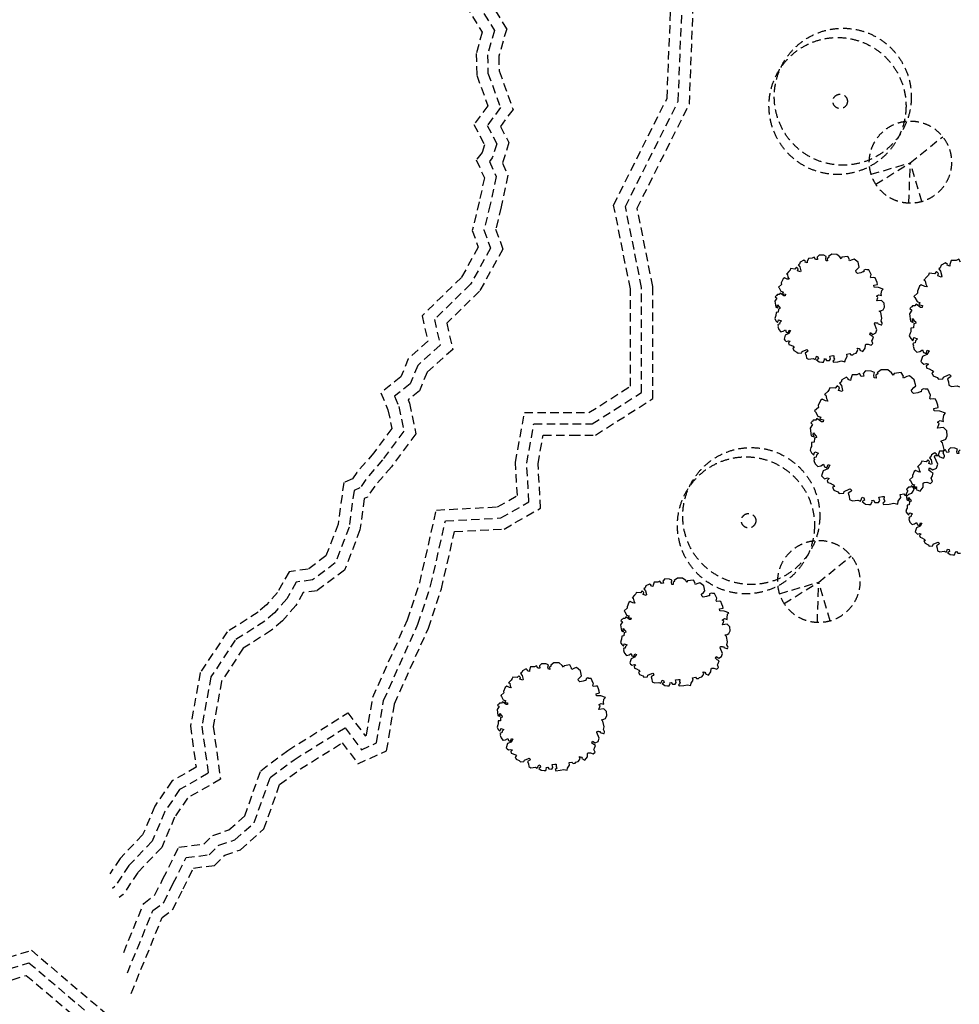
# Model space of a CAD drawing. Extents: x 59330 to 430945, y -229317 to 73698.
# Drawn here: x 131450 to 135630, y 52118 to 56500 of the extents above; entities that cross this region are included whole.
import ezdxf

# ---------------------------------------------------------------- set-up
doc = ezdxf.new("R2010")
doc.units = 0
doc.header["$LTSCALE"] = 50
doc.header["$MEASUREMENT"] = 0
doc.linetypes.add('HID', pattern=[2.3, 1.5, -0.8])
doc.linetypes.add('HIDDEN', pattern=[2, 1, -1])
doc.layers.add('전시', color=8, linetype='HIDDEN')

# ---------------------------------------------------------------- blocks, each defined once
blk = doc.blocks.new('전시1')
at = {"layer": '전시', "linetype": 'HID', "ltscale": 0.5}
for p, q in [((-9528.4, -16811.6), (-9384.1, -16695.2)), ((-9702.3, -16862.8), (-9528.4, -16811.6)), ((-9682.1, -16906.4), (-9528.4, -16811.6)), ((-9534.2, -16991.3), (-9528.4, -16811.6)), ((-9476.6, -16984.2), (-9528.4, -16811.6)), ((-9935.7, -18677.9), (-9791.5, -18561.4)), ((-10109.6, -18729.1), (-9935.7, -18677.9)), ((-10089.5, -18772.7), (-9935.7, -18677.9)), ((-9941.5, -18857.6), (-9935.7, -18677.9)), ((-9884, -18850.5), (-9935.7, -18677.9))]:
    blk.add_line(p, q, dxfattribs=at)
for points in [[(-11404, -16085.6), (-11323.8, -16215.5), (-11359.3, -16337.3), (-11357.3, -16402.6), (-11295.6, -16574), (-11352, -16650.1), (-11314.3, -16721.3), (-11342.6, -16813.5), (-11318.6, -16866.2), (-11348.3, -17008.1), (-11372.8, -17106.9), (-11340.7, -17195.9), (-11444.5, -17382.7), (-11590.2, -17524.9), (-11564, -17641.7), (-11677.8, -17742.6), (-11711.4, -17826.3), (-11762.4, -17866.4), (-11756, -17881.7), (-11727.4, -18017.3), (-11836.7, -18164.2), (-11911, -18251.3), (-11943.7, -18299.3), (-11957.3, -18304.9), (-11976.5, -18444.9), (-12044.7, -18623.8), (-12167.4, -18715.8), (-12229.1, -18724), (-12261.5, -18781.6), (-12321.3, -18849.4), (-12370.1, -18891.8), (-12495.7, -18972.1), (-12592.1, -19118.5), (-12629.4, -19319.7), (-12597.6, -19555.1), (-12744.1, -19638.9), (-12800.9, -19723.2), (-12858.4, -19858.1), (-12965.1, -19969.9), (-13029.5, -20067.8), (-13047.8, -20081.3)], [(-11454.9, -16098.2), (-11378, -16222.9), (-11409.5, -16331), (-11407, -16412.1), (-11351.7, -16565.8), (-11410.9, -16645.7), (-11368.2, -16726.4), (-11387.7, -16790.1), (-11400.9, -16806.2), (-11370.9, -16872), (-11397, -16996.9), (-11424.9, -17109.5), (-11395.5, -17191.4), (-11484.6, -17352), (-11645.1, -17508.6), (-11619.2, -17623.8), (-11719.8, -17713.1), (-11752.8, -17795.3), (-11823.2, -17850.7), (-11803.9, -17896.7), (-11781, -18005.5), (-11875.8, -18133), (-11950.8, -18220.9), (-11976.5, -18258.7), (-12003, -18269.6), (-12025.2, -18432.5), (-12086.3, -18592.4), (-12187, -18668), (-12260.4, -18677.7), (-12302.4, -18752.5), (-12356.6, -18813.8), (-12400.1, -18851.6), (-12531.6, -18935.7), (-12639.4, -19099.4), (-12680, -19318.5), (-12651.7, -19528.4), (-12779, -19601.3), (-12845, -19699.2), (-12900.9, -19830.1), (-13004.4, -19938.7), (-13066.4, -20032.9), (-13077.5, -20041.1)], [(-11505.9, -16110.8), (-11432.2, -16230.2), (-11459.7, -16324.6), (-11456.7, -16421.5), (-11407.8, -16557.5), (-11469.9, -16641.2), (-11422, -16731.5), (-11432.7, -16766.1), (-11459.3, -16798.7), (-11423.2, -16877.8), (-11445.8, -16985.8), (-11477.1, -17112.2), (-11450.2, -17187), (-11524.8, -17321.3), (-11700, -17492.3), (-11674.5, -17606), (-11761.8, -17683.5), (-11794.2, -17764.3), (-11884, -17834.9), (-11851.9, -17911.6), (-11834.6, -17993.8), (-11914.9, -18101.8), (-11990.6, -18190.5), (-12009.4, -18218.2), (-12048.6, -18234.3), (-12074, -18420), (-12127.9, -18561.1), (-12206.5, -18620.1), (-12291.8, -18631.4), (-12343.4, -18723.4), (-12391.9, -18778.2), (-12430.1, -18811.5), (-12567.5, -18899.3), (-12686.7, -19080.4), (-12730.6, -19317.2), (-12705.7, -19501.7), (-12814, -19563.7), (-12889.1, -19675.2), (-12943.3, -19802.2), (-13043.7, -19907.4), (-13088.6, -19975.6)], [(-13027.7, -20325.6), (-12938.6, -20107.4), (-12888.9, -20070.1), (-12853, -19998.4), (-12782.6, -19857.6), (-12670.7, -19843.6), (-12631.8, -19804.8), (-12559.2, -19780.6), (-12489.3, -19718.5), (-12418.1, -19517), (-12297.6, -19426.6), (-12030.4, -19259.6), (-11953.8, -19361.7), (-11947.7, -19358.9), (-11919.5, -19189.8), (-11765.4, -18846), (-11710.4, -18681.3), (-11636.7, -18357), (-11364.3, -18342.7), (-11276.2, -18292.4), (-11284.9, -18145), (-11244.6, -17923.4), (-10958, -17923.4), (-10773.5, -17806), (-10773.5, -17371.7), (-10847.9, -16999.6), (-10610, -16523.8), (-10548.7, -14979.7)], [(-13011, -20417.1), (-12897.5, -20139.1), (-12849.4, -20103), (-12808.3, -20020.7), (-12749.9, -19903.9), (-12647.4, -19891.1), (-12604.8, -19848.5), (-12533.6, -19824.8), (-12446.5, -19747.3), (-12376, -19547.9), (-12269.3, -19467.9), (-12042.8, -19326.4), (-11969.7, -19423.8), (-11902.8, -19393.4), (-11871.3, -19204.4), (-11718.7, -18864.2), (-11662.2, -18694.8), (-11596.3, -18405), (-11349.8, -18392), (-11224.5, -18320.4), (-11234.6, -18148.1), (-11202.9, -17973.4), (-10943.5, -17973.4), (-10723.5, -17833.5), (-10723.5, -17366.8), (-10795.5, -17006.6), (-10560.4, -16536.6), (-10498.7, -14980)], [(-12994.2, -20508.1), (-12856.5, -20170.8), (-12810, -20135.9), (-12763.6, -20043.1), (-12717.1, -19950.2), (-12624.2, -19938.6), (-12577.8, -19892.2), (-12508.1, -19869), (-12403.6, -19776.1), (-12333.9, -19578.8), (-12241, -19509.2), (-12055.3, -19393.1), (-11985.6, -19485.9), (-11857.9, -19427.9), (-11823, -19219), (-11672.1, -18882.4), (-11614, -18708.3), (-11555.9, -18452.9), (-11335.3, -18441.3), (-11172.8, -18348.4), (-11184.4, -18151.1), (-11161.2, -18023.4), (-11033.4, -18023.4), (-10928.9, -18023.4), (-10673.5, -17860.9), (-10673.5, -17361.8), (-10743.1, -17013.6), (-10510.9, -16549.3), (-10448.7, -14980.2)], [(-10093.4, -17388.4), (-10096.8, -17392), (-10093.3, -17394.8), (-10083.9, -17396.6), (-10085.1, -17403.8), (-10090.8, -17403.5), (-10106.6, -17391.6), (-10111, -17397.9), (-10119.6, -17397.9), (-10121.8, -17402), (-10124.9, -17402.4), (-10125.4, -17403.8), (-10128.8, -17407.3), (-10122.3, -17413.5), (-10130.6, -17426.9), (-10127, -17453.3), (-10117, -17457.6), (-10119.9, -17449.5), (-10119.2, -17443.6), (-10112.2, -17452.2), (-10109.1, -17453.4), (-10107.9, -17460.1), (-10115.2, -17462.7), (-10116.4, -17475.9), (-10125.5, -17477.4), (-10126, -17491.3), (-10128.1, -17495.2), (-10130.9, -17505.1), (-10125.7, -17514.9), (-10118.3, -17522.3), (-10116.3, -17516.6), (-10114.3, -17511), (-10101.6, -17515.5), (-10108.3, -17522.5), (-10109.5, -17530), (-10115.5, -17530.9), (-10118, -17533.3), (-10115.5, -17538.8), (-10117.8, -17541.3), (-10116.2, -17544.9), (-10113.4, -17553), (-10105, -17562.1), (-10104, -17563.2), (-10093.2, -17560.9), (-10083.8, -17554.8), (-10080.1, -17564.8), (-10071.2, -17567.9), (-10066.9, -17556), (-10060.5, -17558.2), (-10068.1, -17571.3), (-10084.1, -17578.1), (-10089.9, -17596.5), (-10085.7, -17601.2), (-10079.7, -17606.4), (-10069.3, -17603.7), (-10062.8, -17605.3), (-10070.4, -17612.7), (-10068, -17619.9), (-10059.7, -17622.9), (-10049.2, -17628.1), (-10044.3, -17634.5), (-10050.9, -17636.9), (-10046, -17647.3), (-10032.4, -17653.6), (-10027.2, -17659.3), (-10011.3, -17657.8), (-10009.4, -17651.6), (-9991.6, -17643.9), (-9987.8, -17642.3), (-9981.9, -17648), (-9985.8, -17652), (-9995.2, -17658.1), (-9991.7, -17668.8), (-9990.2, -17680.3), (-9980.3, -17685.3), (-9960.7, -17682.8), (-9952.1, -17686.7), (-9947.6, -17678), (-9945.7, -17672.6), (-9939.2, -17674.8), (-9937.2, -17683.3), (-9945.4, -17688.2), (-9934.1, -17697), (-9921.6, -17698.3), (-9914.4, -17698.4), (-9910.5, -17687.3), (-9911.8, -17684.5), (-9905.6, -17683.4), (-9900.3, -17690.9), (-9887.7, -17691.5), (-9883.3, -17683.6), (-9886.3, -17671.6), (-9873.5, -17669.8), (-9867.6, -17670.1), (-9868.2, -17681.1), (-9865.2, -17685.2), (-9868.5, -17690.4), (-9872.6, -17693.7), (-9870, -17698.5), (-9849.9, -17697), (-9833.5, -17693.3), (-9819.1, -17696.9), (-9817, -17686.7), (-9808.3, -17673.7), (-9810.1, -17662.6), (-9797.7, -17660.5), (-9792.5, -17666.4), (-9783.6, -17665.6), (-9779.9, -17661.4), (-9769.5, -17658), (-9763.8, -17650.6), (-9760.9, -17642.2), (-9765.2, -17636), (-9755.8, -17637.6), (-9752.3, -17642.1), (-9753.3, -17644.9), (-9739.8, -17651.2), (-9728.7, -17636.3), (-9728, -17622.5), (-9725.5, -17619.4), (-9715.4, -17619.1), (-9702.7, -17623.6), (-9695.1, -17616.3), (-9700, -17604.1), (-9696.8, -17599), (-9692.4, -17586.5), (-9700.8, -17582), (-9708.7, -17575.9), (-9705.7, -17567.4), (-9694.1, -17575), (-9681.6, -17568.4), (-9676.7, -17554.4), (-9687.8, -17528.6), (-9685.8, -17522.9), (-9683.1, -17523.9), (-9680.2, -17523.4), (-9677.7, -17524.3), (-9674.5, -17523.9), (-9672, -17524.8), (-9671.7, -17527.9), (-9657.6, -17532.9), (-9654.6, -17532.4), (-9652.6, -17526.8), (-9652.9, -17523.6), (-9657.4, -17515.7), (-9654.2, -17502.8), (-9659.9, -17478.2), (-9666.2, -17471.9), (-9656.6, -17469.1), (-9648.3, -17465.7), (-9642.6, -17453.6), (-9644.2, -17435.9), (-9656.4, -17423.7), (-9677.6, -17426.3), (-9671.9, -17410.3), (-9674, -17408.1), (-9676.5, -17407.2), (-9676.7, -17404), (-9667.9, -17399.3), (-9656.2, -17402.7), (-9657.2, -17395.2), (-9655.5, -17379.8), (-9648.6, -17373.3), (-9669.1, -17366), (-9688.9, -17365.1), (-9690.1, -17356.1), (-9674.8, -17352.4), (-9676.1, -17344.7), (-9679.6, -17334.5), (-9684.1, -17323.1), (-9691, -17322.2), (-9703, -17323.4), (-9704.8, -17320.4), (-9702.1, -17308.8), (-9702.8, -17308.6), (-9712.1, -17288), (-9722, -17287.8), (-9727.1, -17286), (-9734.7, -17289.4), (-9735.3, -17297.1), (-9739, -17297.3), (-9748, -17300.5), (-9763.2, -17303.5), (-9769.3, -17297.6), (-9770.5, -17290.9), (-9761.8, -17282.3), (-9755.2, -17276.1), (-9760.4, -17253.9), (-9777.8, -17239.9), (-9786.7, -17242.9), (-9798.2, -17247.9), (-9800.1, -17244.5), (-9799.1, -17241.7), (-9806.7, -17228.1), (-9832.4, -17231.5), (-9835.5, -17238.3), (-9841.1, -17230), (-9854.5, -17218.9), (-9877.9, -17218.5), (-9891.8, -17229.2), (-9889.2, -17231.8), (-9897.3, -17238.4), (-9896.3, -17248.1), (-9902.6, -17247.4), (-9904.4, -17238.2), (-9902.2, -17228), (-9913.5, -17223.2), (-9933.3, -17222.6), (-9942.4, -17231.8), (-9940.3, -17241.6), (-9949.2, -17242.4), (-9955.3, -17231.9), (-9964.2, -17236.6), (-9981.5, -17236.8), (-9986.4, -17250.7), (-9987.1, -17256.7), (-9996.1, -17253.6), (-9995.1, -17250.9), (-10001.7, -17245.2), (-10017.6, -17253.8), (-10020.6, -17262.2), (-10026.4, -17266.3), (-10019.5, -17275.1), (-10015.5, -17292.1), (-10017, -17296.3), (-10029.6, -17291.8), (-10026.7, -17283.5), (-10034.2, -17276.2), (-10041.5, -17284.6), (-10060.8, -17282.4), (-10063.1, -17288.7), (-10068.4, -17295.5), (-10079.6, -17307), (-10074.6, -17308.8), (-10072.3, -17320.7), (-10067.6, -17330.1), (-10075.8, -17328.7), (-10088.2, -17322.8), (-10094.2, -17327.8), (-10102, -17346.2), (-10101.5, -17352.7), (-10114.8, -17364.6), (-10111.2, -17368.1), (-10103.5, -17383.3), (-10092.3, -17387.3), (-10094.5, -17389.5), (-10096.8, -17392)], [(-9485.6, -17435.9), (-9489.8, -17440.4), (-9485.5, -17443.8), (-9473.7, -17446.1), (-9475.2, -17455.1), (-9482.3, -17454.8), (-9502.2, -17439.9), (-9507.6, -17447.8), (-9518.4, -17447.8), (-9521.1, -17452.9), (-9525, -17453.4), (-9525.6, -17455.1), (-9529.8, -17459.5), (-9521.8, -17467.3), (-9532.1, -17484), (-9527.7, -17517), (-9515.1, -17522.4), (-9518.7, -17512.3), (-9517.9, -17504.9), (-9509.1, -17515.7), (-9505.2, -17517.2), (-9503.7, -17525.5), (-9512.9, -17528.7), (-9514.3, -17545.3), (-9525.7, -17547.1), (-9526.4, -17564.5), (-9529, -17569.4), (-9532.5, -17581.8), (-9526, -17594), (-9516.7, -17603.2), (-9514.2, -17596.2), (-9511.7, -17589.1), (-9495.9, -17594.7), (-9504.3, -17603.5), (-9505.8, -17612.8), (-9513.2, -17614), (-9516.3, -17617.1), (-9513.2, -17623.9), (-9516.1, -17627), (-9514.1, -17631.5), (-9510.6, -17641.7), (-9500.1, -17653), (-9498.9, -17654.4), (-9485.3, -17651.5), (-9473.6, -17643.9), (-9469, -17656.4), (-9457.8, -17660.3), (-9452.5, -17645.3), (-9444.5, -17648.2), (-9454, -17664.5), (-9474, -17673.1), (-9481.2, -17696), (-9476, -17701.9), (-9468.5, -17708.4), (-9455.5, -17705), (-9447.3, -17707), (-9456.9, -17716.3), (-9453.9, -17725.3), (-9443.5, -17728.9), (-9430.4, -17735.5), (-9424.2, -17743.4), (-9432.5, -17746.5), (-9426.3, -17759.5), (-9409.3, -17767.4), (-9402.9, -17774.5), (-9383, -17772.7), (-9380.7, -17764.8), (-9358.3, -17755.2), (-9353.7, -17753.2), (-9346.3, -17760.4), (-9351.1, -17765.4), (-9362.8, -17773), (-9358.5, -17786.3), (-9356.6, -17800.7), (-9344.2, -17807), (-9319.8, -17803.8), (-9309, -17808.8)], [(-9305.3, -17253.4), (-9312.9, -17240.2), (-9324.1, -17246.2), (-9345.7, -17246.4), (-9351.8, -17263.7), (-9352.8, -17271.3), (-9363.9, -17267.4), (-9362.7, -17264), (-9371, -17256.9), (-9390.9, -17267.7), (-9394.6, -17278.2), (-9401.9, -17283.2), (-9393.2, -17294.2), (-9388.2, -17315.6), (-9390.1, -17320.8), (-9405.9, -17315.2), (-9402.2, -17304.7), (-9411.6, -17295.7), (-9420.8, -17306.1), (-9444.9, -17303.3), (-9447.7, -17311.2), (-9454.3, -17319.7), (-9468.3, -17334.2), (-9462.1, -17336.4), (-9459.2, -17351.2), (-9453.4, -17363), (-9463.6, -17361.3), (-9479.1, -17353.9), (-9486.6, -17360.2), (-9496.4, -17383.1), (-9495.8, -17391.2), (-9512.4, -17406.1), (-9507.9, -17410.5), (-9498.3, -17429.5), (-9484.2, -17434.4), (-9487, -17437.3), (-9489.8, -17440.4)], [(-9926.9, -17944.9), (-9931.1, -17949.4), (-9926.8, -17952.8), (-9915, -17955.1), (-9916.5, -17964.1), (-9923.6, -17963.8), (-9943.5, -17948.9), (-9948.9, -17956.8), (-9959.7, -17956.8), (-9962.4, -17961.9), (-9966.3, -17962.4), (-9966.9, -17964.1), (-9971.1, -17968.4), (-9963.1, -17976.3), (-9973.4, -17993), (-9969, -18026), (-9956.4, -18031.4), (-9960, -18021.3), (-9959.2, -18013.9), (-9950.4, -18024.6), (-9946.6, -18026.1), (-9945, -18034.5), (-9954.2, -18037.7), (-9955.6, -18054.3), (-9967, -18056.1), (-9967.7, -18073.5), (-9970.3, -18078.4), (-9973.8, -18090.8), (-9967.3, -18102.9), (-9958, -18112.2), (-9955.5, -18105.2), (-9953, -18098.1), (-9937.2, -18103.7), (-9945.6, -18112.5), (-9947.1, -18121.8), (-9954.5, -18123), (-9957.6, -18126.1), (-9954.5, -18132.9), (-9957.4, -18136), (-9955.4, -18140.5), (-9951.9, -18150.6), (-9941.5, -18162), (-9940.2, -18163.4), (-9926.6, -18160.5), (-9914.9, -18152.9), (-9910.3, -18165.3), (-9899.1, -18169.3), (-9893.8, -18154.3), (-9885.8, -18157.2), (-9895.3, -18173.5), (-9915.3, -18182), (-9922.5, -18204.9), (-9917.3, -18210.9), (-9909.8, -18217.4), (-9896.8, -18214), (-9888.6, -18215.9), (-9898.2, -18225.3), (-9895.2, -18234.3), (-9884.8, -18237.9), (-9871.7, -18244.5), (-9865.5, -18252.4), (-9873.8, -18255.5), (-9867.6, -18268.5), (-9850.6, -18276.4), (-9844.2, -18283.5), (-9824.3, -18281.7), (-9822, -18273.8), (-9799.6, -18264.2), (-9795, -18262.2), (-9787.6, -18269.4), (-9792.4, -18274.4), (-9804.2, -18282), (-9799.8, -18295.3), (-9797.9, -18309.7), (-9785.5, -18316), (-9761.1, -18312.8), (-9750.3, -18317.8), (-9744.7, -18306.9), (-9742.3, -18300.1), (-9734.2, -18302.9), (-9731.7, -18313.5), (-9741.9, -18319.6), (-9727.8, -18330.6), (-9712.2, -18332.3), (-9703.2, -18332.3), (-9698.3, -18318.5), (-9699.9, -18315), (-9692.2, -18313.6), (-9685.6, -18323), (-9669.8, -18323.7), (-9664.3, -18313.9), (-9668.1, -18298.9), (-9652.1, -18296.6), (-9644.7, -18297), (-9645.4, -18310.7), (-9641.7, -18315.9), (-9645.7, -18322.4), (-9650.9, -18326.4), (-9647.6, -18332.5), (-9622.6, -18330.6), (-9602.1, -18326), (-9584.1, -18330.5), (-9581.4, -18317.8), (-9570.6, -18301.5), (-9572.8, -18287.6), (-9557.2, -18285), (-9550.8, -18292.3), (-9539.6, -18291.3), (-9535, -18286.1), (-9522, -18281.8), (-9514.9, -18272.6), (-9511.3, -18262.1), (-9516.7, -18254.3), (-9504.9, -18256.4), (-9500.6, -18262.1), (-9501.8, -18265.5), (-9484.9, -18273.3), (-9471, -18254.7), (-9470.2, -18237.5), (-9467.1, -18233.7), (-9454.4, -18233.2), (-9438.5, -18238.8), (-9429, -18229.8), (-9435.2, -18214.6), (-9431.2, -18208.2), (-9425.7, -18192.5), (-9436.2, -18186.8), (-9446.1, -18179.2), (-9442.3, -18168.6), (-9427.7, -18178.1), (-9412.2, -18169.9), (-9406, -18152.4), (-9419.9, -18120.1), (-9417.4, -18113), (-9414.1, -18114.2), (-9410.4, -18113.6), (-9407.2, -18114.7), (-9403.3, -18114.2), (-9400.2, -18115.3), (-9399.8, -18119.3), (-9382.2, -18125.5), (-9378.5, -18124.9), (-9376, -18117.8), (-9376.3, -18113.9), (-9381.9, -18104), (-9377.9, -18087.9), (-9385, -18057.1), (-9392.9, -18049.2), (-9380.9, -18045.8), (-9370.6, -18041.5), (-9363.4, -18026.4), (-9365.4, -18004.2), (-9380.6, -17989), (-9407.1, -17992.2), (-9400.1, -17972.3), (-9402.6, -17969.5), (-9405.7, -17968.4), (-9406.1, -17964.4), (-9395.1, -17958.4), (-9380.4, -17962.7), (-9381.6, -17953.3), (-9379.6, -17934.1), (-9370.9, -17925.9), (-9396.6, -17916.9), (-9421.3, -17915.8), (-9422.8, -17904.5), (-9403.7, -17899.9), (-9405.3, -17890.3), (-9409.7, -17877.5), (-9415.3, -17863.2), (-9423.9, -17862.1), (-9438.9, -17863.6), (-9441.2, -17859.8), (-9437.8, -17845.4), (-9438.6, -17845.1), (-9450.3, -17819.4), (-9462.7, -17819.1), (-9469.1, -17816.9), (-9478.6, -17821.2), (-9479.4, -17830.7), (-9484, -17831), (-9495.2, -17835), (-9514.1, -17838.8), (-9521.8, -17831.3), (-9523.3, -17823), (-9512.5, -17812.2), (-9504.2, -17804.5), (-9510.7, -17776.7), (-9532.4, -17759.2), (-9543.5, -17762.9), (-9558, -17769.3), (-9560.3, -17764.9), (-9559.1, -17761.5), (-9568.5, -17744.5), (-9600.6, -17748.8), (-9604.5, -17757.3), (-9611.5, -17746.9), (-9628.3, -17733), (-9657.6, -17732.5), (-9675, -17745.9), (-9671.6, -17749.1), (-9681.8, -17757.3), (-9680.6, -17769.5), (-9688.4, -17768.6), (-9690.6, -17757.1), (-9687.9, -17744.4), (-9702, -17738.4), (-9726.8, -17737.6), (-9738.2, -17749.2), (-9735.5, -17761.4), (-9746.7, -17762.4), (-9754.2, -17749.2), (-9765.4, -17755.1), (-9787.1, -17755.4), (-9793.2, -17772.7), (-9794.1, -17780.3), (-9805.2, -17776.4), (-9804, -17773), (-9812.3, -17765.9), (-9832.2, -17776.7), (-9835.9, -17787.1), (-9843.2, -17792.2), (-9834.6, -17803.2), (-9829.5, -17824.5), (-9831.4, -17829.8), (-9847.2, -17824.2), (-9843.5, -17813.7), (-9852.9, -17804.7), (-9862.1, -17815.1), (-9886.2, -17812.3), (-9889, -17820.2), (-9895.6, -17828.7), (-9909.7, -17843.2), (-9903.4, -17845.4), (-9900.5, -17860.2), (-9894.7, -17872), (-9904.9, -17870.3), (-9920.4, -17862.9), (-9927.9, -17869.1), (-9937.7, -17892.1), (-9937.1, -17900.2), (-9953.7, -17915.1), (-9949.2, -17919.5), (-9939.6, -17938.5), (-9925.5, -17943.4), (-9928.3, -17946.3), (-9931.1, -17949.4)], [(-9509.9, -18246.1), (-9513.3, -18249.7), (-9509.8, -18252.5), (-9500.4, -18254.3), (-9501.6, -18261.5), (-9507.3, -18261.2), (-9523.2, -18249.3), (-9527.5, -18255.6), (-9536.1, -18255.6), (-9538.3, -18259.7), (-9541.4, -18260.1), (-9541.9, -18261.5), (-9545.3, -18265), (-9538.8, -18271.2), (-9547.1, -18284.6), (-9543.6, -18311), (-9533.5, -18315.3), (-9536.4, -18307.2), (-9535.7, -18301.3), (-9528.7, -18309.9), (-9525.6, -18311.1), (-9524.4, -18317.8), (-9531.8, -18320.4), (-9532.9, -18333.6), (-9542, -18335.1), (-9542.5, -18349), (-9544.6, -18352.9), (-9547.4, -18362.8), (-9542.2, -18372.6), (-9534.8, -18380), (-9532.8, -18374.4), (-9530.8, -18368.7), (-9518.1, -18373.2), (-9524.8, -18380.2), (-9526.1, -18387.7), (-9532, -18388.6), (-9534.5, -18391), (-9532, -18396.5), (-9534.3, -18399), (-9532.7, -18402.6), (-9529.9, -18410.7), (-9521.6, -18419.8), (-9520.5, -18420.9), (-9509.7, -18418.6), (-9500.3, -18412.5), (-9496.6, -18422.5), (-9487.7, -18425.6), (-9483.4, -18413.7), (-9477, -18415.9), (-9484.6, -18429), (-9500.6, -18435.8), (-9506.4, -18454.2), (-9502.2, -18458.9), (-9496.2, -18464.1), (-9485.9, -18461.4), (-9479.3, -18463), (-9486.9, -18470.4), (-9484.6, -18477.6), (-9476.3, -18480.6), (-9465.8, -18485.8), (-9460.8, -18492.2), (-9467.5, -18494.6), (-9462.5, -18505), (-9448.9, -18511.3), (-9443.7, -18517), (-9427.8, -18515.5), (-9426, -18509.3), (-9408.1, -18501.6), (-9404.4, -18500), (-9398.4, -18505.7), (-9402.3, -18509.7), (-9411.7, -18515.8), (-9408.2, -18526.5), (-9406.7, -18538), (-9396.8, -18543), (-9377.2, -18540.5), (-9368.6, -18544.4), (-9364.1, -18535.7), (-9362.2, -18530.3), (-9355.8, -18532.5), (-9353.7, -18541), (-9361.9, -18545.9), (-9350.6, -18554.7), (-9338.2, -18556), (-9331, -18556.1), (-9327, -18545), (-9328.3, -18542.2), (-9322.2, -18541.1), (-9316.9, -18548.6), (-9304.2, -18549.2)], [(-9305.7, -18089.5), (-9313.8, -18096.1), (-9312.9, -18105.8), (-9319.1, -18105.1), (-9320.9, -18095.9), (-9318.7, -18085.7), (-9330, -18080.9), (-9349.8, -18080.3), (-9358.9, -18089.5), (-9356.8, -18099.3), (-9365.7, -18100.1), (-9371.8, -18089.6), (-9380.7, -18094.3), (-9398, -18094.5), (-9402.9, -18108.4), (-9403.7, -18114.4), (-9412.6, -18111.3), (-9411.6, -18108.6), (-9418.3, -18102.9), (-9434.2, -18111.6), (-9437.1, -18119.9), (-9443, -18124), (-9436, -18132.8), (-9432, -18149.8), (-9433.5, -18154), (-9446.2, -18149.5), (-9443.2, -18141.2), (-9450.7, -18133.9), (-9458.1, -18142.3), (-9477.4, -18140.1), (-9479.6, -18146.4), (-9484.9, -18153.2), (-9496.1, -18164.7), (-9491.1, -18166.5), (-9488.8, -18178.4), (-9484.2, -18187.8), (-9492.3, -18186.4), (-9504.7, -18180.5), (-9510.7, -18185.5), (-9518.6, -18203.9), (-9518.1, -18210.4), (-9531.4, -18222.3), (-9527.7, -18225.8), (-9520, -18241), (-9508.8, -18245), (-9511, -18247.2), (-9513.3, -18249.7)], [(-10779.8, -18829.3), (-10783.2, -18833), (-10779.8, -18835.7), (-10770.3, -18837.5), (-10771.5, -18844.7), (-10777.2, -18844.5), (-10793.1, -18832.5), (-10797.4, -18838.9), (-10806.1, -18838.9), (-10808.2, -18842.9), (-10811.4, -18843.4), (-10811.9, -18844.7), (-10815.2, -18848.2), (-10808.8, -18854.5), (-10817, -18867.9), (-10813.5, -18894.3), (-10803.5, -18898.6), (-10806.3, -18890.4), (-10805.6, -18884.6), (-10798.6, -18893.2), (-10795.6, -18894.4), (-10794.3, -18901), (-10801.7, -18903.6), (-10802.8, -18916.9), (-10812, -18918.3), (-10812.5, -18932.3), (-10814.5, -18936.1), (-10817.3, -18946.1), (-10812.1, -18955.8), (-10804.7, -18963.2), (-10802.7, -18957.6), (-10800.7, -18951.9), (-10788.1, -18956.4), (-10794.8, -18963.5), (-10796, -18970.9), (-10801.9, -18971.9), (-10804.4, -18974.3), (-10801.9, -18979.8), (-10804.2, -18982.2), (-10802.7, -18985.8), (-10799.8, -18994), (-10791.5, -19003), (-10790.5, -19004.2), (-10779.6, -19001.9), (-10770.2, -18995.8), (-10766.5, -19005.7), (-10757.6, -19008.9), (-10753.4, -18996.9), (-10746.9, -18999.2), (-10754.6, -19012.2), (-10770.5, -19019.1), (-10776.3, -19037.4), (-10772.2, -19042.1), (-10766.2, -19047.3), (-10755.8, -19044.6), (-10749.2, -19046.2), (-10756.9, -19053.7), (-10754.5, -19060.9), (-10746.2, -19063.8), (-10735.7, -19069), (-10730.7, -19075.4), (-10737.4, -19077.8), (-10732.4, -19088.2), (-10718.8, -19094.6), (-10713.7, -19100.2), (-10697.7, -19098.8), (-10695.9, -19092.5), (-10678, -19084.8), (-10674.3, -19083.2), (-10668.4, -19089), (-10672.3, -19093), (-10681.6, -19099.1), (-10678.2, -19109.7), (-10676.6, -19121.2), (-10666.7, -19126.2), (-10647.2, -19123.7), (-10638.5, -19127.6), (-10634, -19118.9), (-10632.1, -19113.5), (-10625.7, -19115.8), (-10623.7, -19124.3), (-10631.8, -19129.1), (-10620.6, -19137.9), (-10608.1, -19139.3), (-10600.9, -19139.3), (-10597, -19128.2), (-10598.2, -19125.5), (-10592.1, -19124.4), (-10586.8, -19131.8), (-10574.2, -19132.4), (-10569.8, -19124.6), (-10572.8, -19112.6), (-10560, -19110.7), (-10554.1, -19111), (-10554.6, -19122), (-10551.7, -19126.2), (-10554.9, -19131.4), (-10559.1, -19134.6), (-10556.4, -19139.5), (-10536.4, -19137.9), (-10520, -19134.3), (-10505.6, -19137.8), (-10503.4, -19127.7), (-10494.8, -19114.7), (-10496.6, -19103.5), (-10484.1, -19101.4), (-10478.9, -19107.3), (-10470, -19106.5), (-10466.3, -19102.3), (-10455.9, -19098.9), (-10450.3, -19091.5), (-10447.3, -19083.1), (-10451.6, -19076.9), (-10442.2, -19078.6), (-10438.8, -19083.1), (-10439.7, -19085.8), (-10426.2, -19092.1), (-10415.1, -19077.2), (-10414.5, -19063.4), (-10412, -19060.4), (-10401.8, -19060), (-10389.1, -19064.5), (-10381.5, -19057.3), (-10386.5, -19045.1), (-10383.3, -19040), (-10378.8, -19027.4), (-10387.3, -19022.9), (-10395.2, -19016.8), (-10392.2, -19008.3), (-10380.5, -19015.9), (-10368, -19009.4), (-10363.1, -18995.4), (-10374.3, -18969.5), (-10372.3, -18963.9), (-10369.6, -18964.8), (-10366.6, -18964.3), (-10364.1, -18965.2), (-10360.9, -18964.8), (-10358.4, -18965.7), (-10358.2, -18968.9), (-10344.1, -18973.8), (-10341.1, -18973.4), (-10339.1, -18967.7), (-10339.4, -18964.6), (-10343.8, -18956.6), (-10340.7, -18943.8), (-10346.3, -18919.1), (-10352.6, -18912.8), (-10343, -18910.1), (-10334.8, -18906.7), (-10329, -18894.6), (-10330.7, -18876.8), (-10342.8, -18864.6), (-10364, -18867.2), (-10358.4, -18851.3), (-10360.4, -18849), (-10362.9, -18848.1), (-10363.2, -18845), (-10354.4, -18840.2), (-10342.6, -18843.6), (-10343.6, -18836.1), (-10342, -18820.8), (-10335.1, -18814.2), (-10355.6, -18806.9), (-10375.4, -18806.1), (-10376.6, -18797), (-10361.3, -18793.4), (-10362.5, -18785.7), (-10366, -18775.4), (-10370.5, -18764), (-10377.4, -18763.1), (-10389.4, -18764.4), (-10391.3, -18761.3), (-10388.6, -18749.8), (-10389.2, -18749.5), (-10398.5, -18729), (-10408.5, -18728.7), (-10413.6, -18726.9), (-10421.2, -18730.4), (-10421.8, -18738), (-10425.5, -18738.3), (-10434.4, -18741.4), (-10449.6, -18744.5), (-10455.8, -18738.5), (-10457, -18731.9), (-10448.3, -18723.2), (-10441.7, -18717), (-10446.9, -18694.8), (-10464.2, -18680.8), (-10473.1, -18683.8), (-10484.7, -18688.9), (-10486.5, -18685.4), (-10485.6, -18682.7), (-10493.1, -18669.1), (-10518.8, -18672.5), (-10521.9, -18679.3), (-10527.5, -18670.9), (-10540.9, -18659.8), (-10564.4, -18659.4), (-10578.3, -18670.2), (-10575.6, -18672.8), (-10583.8, -18679.3), (-10582.8, -18689), (-10589.1, -18688.4), (-10590.8, -18679.1), (-10588.6, -18668.9), (-10599.9, -18664.2), (-10619.7, -18663.5), (-10628.8, -18672.8), (-10626.7, -18682.6), (-10635.6, -18683.4), (-10641.7, -18672.8), (-10650.6, -18677.6), (-10668, -18677.8), (-10672.8, -18691.6), (-10673.6, -18697.7), (-10682.5, -18694.5), (-10681.5, -18691.8), (-10688.2, -18686.2), (-10704.1, -18694.8), (-10707, -18703.2), (-10712.9, -18707.2), (-10706, -18716), (-10701.9, -18733.1), (-10703.4, -18737.3), (-10716.1, -18732.8), (-10713.1, -18724.4), (-10720.6, -18717.2), (-10728, -18725.5), (-10747.3, -18723.3), (-10749.5, -18729.6), (-10754.8, -18736.4), (-10766, -18748), (-10761, -18749.7), (-10758.7, -18761.6), (-10754.1, -18771), (-10762.2, -18769.7), (-10774.6, -18763.8), (-10780.6, -18768.8), (-10788.5, -18787.1), (-10788, -18793.6), (-10801.3, -18805.5), (-10797.6, -18809), (-10790, -18824.2), (-10778.7, -18828.2), (-10780.9, -18830.5), (-10783.2, -18833)], [(-11329, -19206.7), (-11332.4, -19210.3), (-11328.9, -19213.1), (-11319.5, -19214.9), (-11320.7, -19222.1), (-11326.4, -19221.9), (-11342.2, -19209.9), (-11346.6, -19216.3), (-11355.2, -19216.3), (-11357.4, -19220.3), (-11360.5, -19220.8), (-11361, -19222.1), (-11364.4, -19225.6), (-11357.9, -19231.8), (-11366.2, -19245.2), (-11362.6, -19271.7), (-11352.6, -19276), (-11355.5, -19267.8), (-11354.8, -19261.9), (-11347.8, -19270.5), (-11344.7, -19271.8), (-11343.5, -19278.4), (-11350.8, -19281), (-11352, -19294.3), (-11361.1, -19295.7), (-11361.6, -19309.7), (-11363.7, -19313.5), (-11366.5, -19323.5), (-11361.3, -19333.2), (-11353.9, -19340.6), (-11351.9, -19335), (-11349.9, -19329.3), (-11337.2, -19333.8), (-11343.9, -19340.9), (-11345.1, -19348.3), (-11351.1, -19349.3), (-11353.6, -19351.7), (-11351.1, -19357.2), (-11353.4, -19359.6), (-11351.8, -19363.2), (-11349, -19371.4), (-11340.6, -19380.4), (-11339.6, -19381.6), (-11328.8, -19379.3), (-11319.4, -19373.2), (-11315.7, -19383.1), (-11306.8, -19386.3), (-11302.5, -19374.3), (-11296.1, -19376.6), (-11303.7, -19389.6), (-11319.7, -19396.5), (-11325.5, -19414.8), (-11321.3, -19419.5), (-11315.3, -19424.7), (-11304.9, -19422), (-11298.4, -19423.6), (-11306, -19431.1), (-11303.6, -19438.3), (-11295.3, -19441.2), (-11284.8, -19446.4), (-11279.9, -19452.8), (-11286.5, -19455.2), (-11281.6, -19465.6), (-11268, -19472), (-11262.8, -19477.6), (-11246.9, -19476.2), (-11245, -19469.9), (-11227.2, -19462.2), (-11223.4, -19460.6), (-11217.5, -19466.4), (-11221.4, -19470.4), (-11230.8, -19476.5), (-11227.3, -19487.1), (-11225.8, -19498.6), (-11215.9, -19503.6), (-11196.3, -19501.1), (-11187.7, -19505), (-11183.2, -19496.3), (-11181.3, -19490.9), (-11174.8, -19493.2), (-11172.8, -19501.6), (-11181, -19506.5), (-11169.7, -19515.3), (-11157.2, -19516.7), (-11150, -19516.7), (-11146.1, -19505.6), (-11147.4, -19502.9), (-11141.2, -19501.7), (-11135.9, -19509.2), (-11123.3, -19509.8), (-11118.9, -19502), (-11121.9, -19490), (-11109.1, -19488.1), (-11103.2, -19488.4), (-11103.8, -19499.4), (-11100.8, -19503.5), (-11104.1, -19508.7), (-11108.2, -19512), (-11105.6, -19516.9), (-11085.5, -19515.3), (-11069.2, -19511.7), (-11054.7, -19515.2), (-11052.6, -19505.1), (-11043.9, -19492.1), (-11045.7, -19480.9), (-11033.3, -19478.8), (-11028.1, -19484.7), (-11019.2, -19483.9), (-11015.5, -19479.7), (-11005.1, -19476.3), (-10999.4, -19468.9), (-10996.5, -19460.5), (-11000.8, -19454.3), (-10991.4, -19456), (-10987.9, -19460.5), (-10988.9, -19463.2), (-10975.4, -19469.5), (-10964.3, -19454.6), (-10963.6, -19440.8), (-10961.1, -19437.8), (-10951, -19437.4), (-10938.3, -19441.9), (-10930.7, -19434.7), (-10935.6, -19422.5), (-10932.4, -19417.4), (-10928, -19404.8), (-10936.5, -19400.3), (-10944.3, -19394.2), (-10941.3, -19385.7), (-10929.7, -19393.3), (-10917.2, -19386.8), (-10912.3, -19372.7), (-10923.4, -19346.9), (-10921.4, -19341.3), (-10918.7, -19342.2), (-10915.8, -19341.7), (-10913.3, -19342.6), (-10910.1, -19342.2), (-10907.6, -19343.1), (-10907.3, -19346.3), (-10893.2, -19351.2), (-10890.2, -19350.8), (-10888.2, -19345.1), (-10888.5, -19341.9), (-10893, -19334), (-10889.8, -19321.1), (-10895.5, -19296.5), (-10901.8, -19290.2), (-10892.2, -19287.5), (-10883.9, -19284), (-10878.2, -19272), (-10879.8, -19254.2), (-10892, -19242), (-10913.2, -19244.6), (-10907.5, -19228.6), (-10909.6, -19226.4), (-10912.1, -19225.5), (-10912.3, -19222.4), (-10903.5, -19217.6), (-10891.8, -19221), (-10892.8, -19213.5), (-10891.1, -19198.2), (-10884.2, -19191.6), (-10904.7, -19184.3), (-10924.5, -19183.5), (-10925.7, -19174.4), (-10910.4, -19170.8), (-10911.7, -19163.1), (-10915.2, -19152.8), (-10919.7, -19141.4), (-10926.6, -19140.5), (-10938.6, -19141.7), (-10940.4, -19138.7), (-10937.7, -19127.2), (-10938.4, -19126.9), (-10947.7, -19106.4), (-10957.6, -19106.1), (-10962.7, -19104.3), (-10970.4, -19107.8), (-10971, -19115.4), (-10974.6, -19115.7), (-10983.6, -19118.8), (-10998.8, -19121.9), (-11004.9, -19115.9), (-11006.1, -19109.2), (-10997.4, -19100.6), (-10990.8, -19094.4), (-10996, -19072.2), (-11013.4, -19058.2), (-11022.3, -19061.2), (-11033.9, -19066.2), (-11035.7, -19062.8), (-11034.7, -19060.1), (-11042.3, -19046.5), (-11068, -19049.9), (-11071.1, -19056.6), (-11076.7, -19048.3), (-11090.1, -19037.2), (-11113.6, -19036.8), (-11127.4, -19047.6), (-11124.8, -19050.1), (-11132.9, -19056.7), (-11131.9, -19066.4), (-11138.2, -19065.8), (-11140, -19056.5), (-11137.8, -19046.3), (-11149.1, -19041.6), (-11168.9, -19040.9), (-11178, -19050.2), (-11175.9, -19059.9), (-11184.8, -19060.8), (-11190.9, -19050.2), (-11199.8, -19055), (-11217.1, -19055.2), (-11222, -19069), (-11222.7, -19075.1), (-11231.7, -19071.9), (-11230.7, -19069.2), (-11237.3, -19063.6), (-11253.2, -19072.2), (-11256.2, -19080.5), (-11262, -19084.6), (-11255.1, -19093.4), (-11251.1, -19110.5), (-11252.6, -19114.7), (-11265.3, -19110.2), (-11262.3, -19101.8), (-11269.8, -19094.6), (-11277.1, -19102.9), (-11296.4, -19100.7), (-11298.7, -19107), (-11304, -19113.8), (-11315.2, -19125.4), (-11310.2, -19127.1), (-11307.9, -19139), (-11303.2, -19148.4), (-11311.4, -19147.1), (-11323.8, -19141.2), (-11329.8, -19146.2), (-11337.6, -19164.5), (-11337.1, -19171), (-11350.4, -19182.9), (-11346.8, -19186.4), (-11339.1, -19201.6), (-11327.9, -19205.6), (-11330.1, -19207.9), (-11332.4, -19210.3)], [(-15453.5, -19876.5), (-15480.9, -20054.6), (-15004.8, -20308.5), (-14528.6, -20530.6), (-13862, -20498.8), (-13449.3, -20371.9), (-12814.5, -20911.3), (-12973.2, -21704.6), (-13195.4, -22307.5), (-12751, -23354.6), (-12116.1, -23767.1), (-12084.4, -23957.5), (-11798.7, -24496.9), (-11132.1, -24623.8), (-10560.7, -24560.4), (-9830.6, -24465.2), (-9132.2, -24814.2), (-8878.3, -25099.8), (-8529.1, -25797.9), (-7858, -25912.4)], [(-15401.6, -19867.6), (-15426.1, -20027.2), (-14982.4, -20263.7), (-14518.7, -20480), (-13870.7, -20449.2), (-13437.9, -20316.1), (-12759.7, -20892.3), (-12924.9, -21718.2), (-13141.6, -22306.2), (-12710.9, -23321), (-12070.4, -23737.2), (-12036.4, -23941.3), (-11765.7, -24452.3), (-11130.1, -24573.3), (-10566.7, -24510.7), (-9821.9, -24413.6), (-9101.2, -24773.8), (-8836.5, -25071.5), (-8495.7, -25752.8), (-7849.6, -25863.1)], [(-15509.6, -19911.9), (-15535.7, -20082.1), (-15027.1, -20353.2), (-14538.6, -20581.1), (-13853.3, -20548.5), (-13460.8, -20427.8), (-12869.3, -20930.4), (-13021.5, -21691), (-13249.2, -22308.8), (-12791, -23388.2), (-12161.8, -23797), (-12132.4, -23973.7), (-11831.6, -24541.5), (-11134, -24674.3), (-10554.7, -24610), (-9839.3, -24516.7), (-9163.2, -24854.6), (-8920, -25128.1), (-8562.5, -25842.9), (-7866.4, -25961.7)]]:
    blk.add_lwpolyline(points, dxfattribs=at)
for centre, radius in [((-9828.4, -16517.4), 304.8), ((-9852, -16558.7), 304.8), ((-9840.2, -16538), 32.2), ((-9527.6, -16808.6), 182.9), ((-10235.7, -18383.7), 304.8), ((-10259.3, -18425), 304.8), ((-10247.5, -18404.3), 32.2), ((-9935, -18674.8), 182.9)]:
    blk.add_circle(centre, radius, dxfattribs=at)
for radius, start, end in [(12500, 270.68757, 89.31244), (12000, 241.57959, 165.28378)]:
    blk.add_arc((-12850, -15000), radius, start, end, dxfattribs=at)

msp = doc.modelspace()

# ---------------------------------------------------------------- block references
at = {"layer": '전시'}
msp.add_blockref('전시1', (144940.2, 72674.2), dxfattribs=at)

doc.saveas('drawing.dxf')
